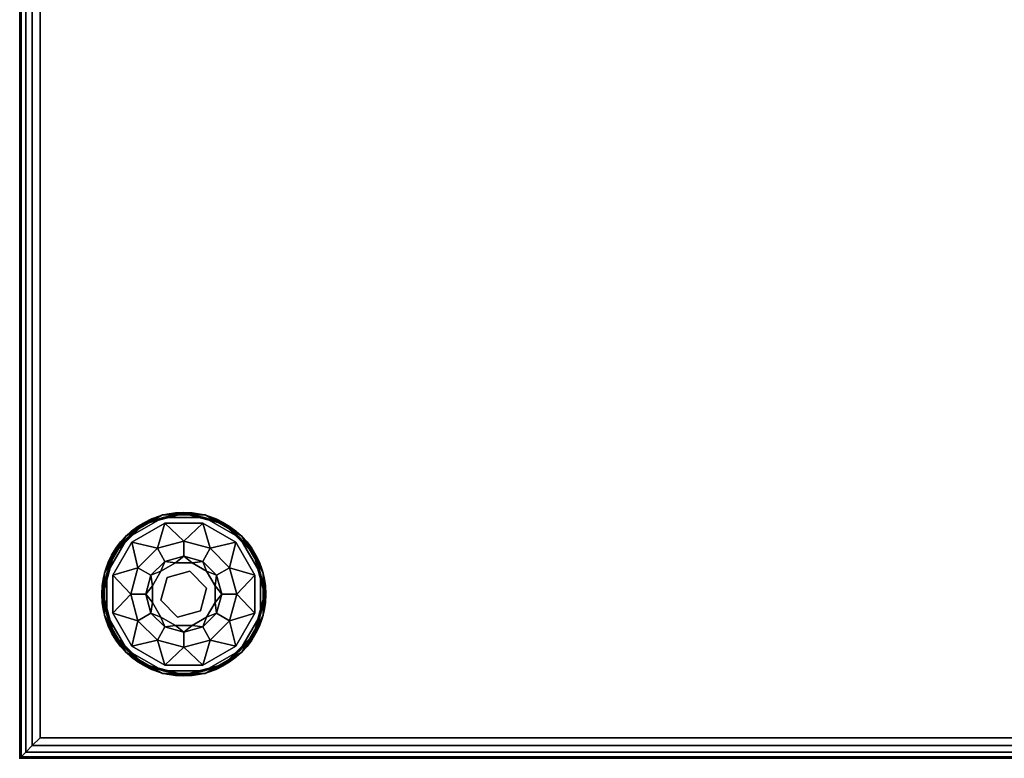
# Model space of a CAD drawing. Extents: x -277 to 93, y -14 to 113.
# Drawn here: x -164 to -152, y -12 to -3 of the extents above; entities that cross this region are included whole.
import ezdxf

# ---------------------------------------------------------------- set-up
doc = ezdxf.new("R2010")
doc.units = 0
doc.header["$LTSCALE"] = 96
doc.header["$MEASUREMENT"] = 0
for name, color, linetype in [('AFUCH-3-GDPL-FXBK', 7, 'Continuous'), ('AFUCH-3-STFB', 7, 'Continuous'), ('AFUCH-P', 7, 'Continuous'), ('MAIN_FURN', 7, 'Continuous')]:
    doc.layers.add(name, color=color, linetype=linetype)

# ---------------------------------------------------------------- blocks, each defined once
blk = doc.blocks.new('3200OT2418GG')
at = {"layer": 'AFUCH-3-GDPL-FXBK', "color": 47, "linetype": 'Continuous'}
for points in [[(1.741, -15.034, 0.369), (1.502, -15.138, 0.384), (1.293, -15.293, 0.369)], [(1.293, -15.293, 0.031), (1.502, -15.138, 0.016), (1.741, -15.034, 0.031)], [(1.749, -15.064), (1.508, -15.148, 0.004), (1.315, -15.315)], [(1.315, -15.315, 0.4), (1.508, -15.148, 0.396), (1.749, -15.064, 0.4)], [(2, -15.004, 0.384), (1.502, -15.138, 0.384), (1.741, -15.034, 0.369)], [(1.502, -15.138, 0.016), (2, -15.004, 0.016), (1.741, -15.034, 0.031)], [(2, -15.016, 0.004), (1.508, -15.148, 0.004), (1.749, -15.064)], [(1.508, -15.148, 0.396), (2, -15.016, 0.396), (1.749, -15.064, 0.4)], [(2.259, -15.034, 0.369), (2, -15.004, 0.384), (1.741, -15.034, 0.369)], [(1.741, -15.034, 0.031), (2, -15.004, 0.016), (2.259, -15.034, 0.031)], [(2.251, -15.064), (2, -15.016, 0.004), (1.749, -15.064)], [(1.749, -15.064, 0.4), (2, -15.016, 0.396), (2.251, -15.064, 0.4)], [(2.498, -15.138, 0.384), (2, -15.004, 0.384), (2.259, -15.034, 0.369)], [(2, -15.004, 0.016), (2.498, -15.138, 0.016), (2.259, -15.034, 0.031)], [(2.492, -15.148, 0.004), (2, -15.016, 0.004), (2.251, -15.064)], [(2, -15.016, 0.396), (2.492, -15.148, 0.396), (2.251, -15.064, 0.4)], [(2.685, -15.315), (2.492, -15.148, 0.004), (2.251, -15.064)], [(2.251, -15.064, 0.4), (2.492, -15.148, 0.396), (2.685, -15.315, 0.4)], [(2.707, -15.293, 0.369), (2.498, -15.138, 0.384), (2.259, -15.034, 0.369)], [(2.259, -15.034, 0.031), (2.498, -15.138, 0.016), (2.707, -15.293, 0.031)], [(1.502, -15.138, 0.384), (1.138, -15.502, 0.384), (1.293, -15.293, 0.369)], [(1.138, -15.502, 0.016), (1.502, -15.138, 0.016), (1.293, -15.293, 0.031)], [(1.508, -15.148, 0.004), (1.148, -15.508, 0.004), (1.315, -15.315)], [(1.148, -15.508, 0.396), (1.508, -15.148, 0.396), (1.315, -15.315, 0.4)], [(1.768, -15.135, 0.4), (1.678, -15.441, 0.467), (1.367, -15.367, 0.4)], [(2, -15.355, 0.467), (1.678, -15.441, 0.467), (1.768, -15.135, 0.4)], [(2.232, -15.135, 0.4), (2, -15.355, 0.467), (1.768, -15.135, 0.4)], [(2.322, -15.441, 0.467), (2, -15.355, 0.467), (2.232, -15.135, 0.4)], [(2.633, -15.367, 0.4), (2.322, -15.441, 0.467), (2.232, -15.135, 0.4)], [(2.852, -15.508, 0.004), (2.492, -15.148, 0.004), (2.685, -15.315)], [(2.492, -15.148, 0.396), (2.852, -15.508, 0.396), (2.685, -15.315, 0.4)], [(2.862, -15.502, 0.384), (2.498, -15.138, 0.384), (2.707, -15.293, 0.369)], [(2.498, -15.138, 0.016), (2.862, -15.502, 0.016), (2.707, -15.293, 0.031)], [(1.293, -15.293, 0.369), (1.138, -15.502, 0.384), (1.034, -15.741, 0.369)], [(1.034, -15.741, 0.031), (1.138, -15.502, 0.016), (1.293, -15.293, 0.031)], [(1.315, -15.315), (1.148, -15.508, 0.004), (1.064, -15.749)], [(1.064, -15.749, 0.4), (1.148, -15.508, 0.396), (1.315, -15.315, 0.4)], [(2.936, -15.749), (2.852, -15.508, 0.004), (2.685, -15.315)], [(2.685, -15.315, 0.4), (2.852, -15.508, 0.396), (2.936, -15.749, 0.4)], [(2.966, -15.741, 0.369), (2.862, -15.502, 0.384), (2.707, -15.293, 0.369)], [(2.707, -15.293, 0.031), (2.862, -15.502, 0.016), (2.966, -15.741, 0.031)], [(1.367, -15.367, 0.4), (1.441, -15.678, 0.467), (1.135, -15.768, 0.4)], [(1.678, -15.441, 0.467), (1.441, -15.678, 0.467), (1.367, -15.367, 0.4)], [(2.559, -15.678, 0.467), (2.322, -15.441, 0.467), (2.633, -15.367, 0.4)], [(2.865, -15.768, 0.4), (2.559, -15.678, 0.467), (2.633, -15.367, 0.4)], [(1.138, -15.502, 0.384), (1.004, -16, 0.384), (1.034, -15.741, 0.369)], [(1.004, -16, 0.016), (1.138, -15.502, 0.016), (1.034, -15.741, 0.031)], [(1.148, -15.508, 0.004), (1.016, -16, 0.004), (1.064, -15.749)], [(1.016, -16, 0.396), (1.148, -15.508, 0.396), (1.064, -15.749, 0.4)], [(1.6, -15.769, 0.65), (1.769, -15.6, 0.65), (1.721, -15.721, 0.9)], [(1.721, -15.721, 0.9), (1.769, -15.6, 0.65), (1.898, -15.618, 0.9)], [(1.769, -15.6, 0.65), (2, -15.538, 0.65), (1.898, -15.618, 0.9)], [(1.898, -15.618, 0.9), (2, -15.538, 0.65), (2.102, -15.618, 0.9)], [(2, -15.538, 0.65), (2.231, -15.6, 0.65), (2.102, -15.618, 0.9)], [(2.102, -15.618, 0.9), (2.231, -15.6, 0.65), (2.279, -15.721, 0.9)], [(2.231, -15.6, 0.65), (2.4, -15.769, 0.65), (2.279, -15.721, 0.9)], [(2.984, -16, 0.004), (2.852, -15.508, 0.004), (2.936, -15.749)], [(2.852, -15.508, 0.396), (2.984, -16, 0.396), (2.936, -15.749, 0.4)], [(2.996, -16, 0.384), (2.862, -15.502, 0.384), (2.966, -15.741, 0.369)], [(2.862, -15.502, 0.016), (2.996, -16, 0.016), (2.966, -15.741, 0.031)], [(1.441, -15.678, 0.467), (1.355, -16, 0.467), (1.135, -15.768, 0.4)], [(1.618, -15.898, 0.9), (1.6, -15.769, 0.65), (1.721, -15.721, 0.9)], [(2.279, -15.721, 0.9), (2.4, -15.769, 0.65), (2.382, -15.898, 0.9)], [(2.645, -16, 0.467), (2.559, -15.678, 0.467), (2.865, -15.768, 0.4)], [(1.034, -15.741, 0.369), (1.004, -16, 0.384), (1.034, -16.259, 0.369)], [(1.034, -16.259, 0.031), (1.004, -16, 0.016), (1.034, -15.741, 0.031)], [(1.064, -15.749), (1.016, -16, 0.004), (1.064, -16.251)], [(1.064, -16.251, 0.4), (1.016, -16, 0.396), (1.064, -15.749, 0.4)], [(1.135, -15.768, 0.4), (1.355, -16, 0.467), (1.135, -16.232, 0.4)], [(1.538, -16, 0.65), (1.6, -15.769, 0.65), (1.618, -15.898, 0.9)], [(2.4, -15.769, 0.65), (2.462, -16, 0.65), (2.382, -15.898, 0.9)], [(2.865, -16.232, 0.4), (2.645, -16, 0.467), (2.865, -15.768, 0.4)], [(2.936, -16.251), (2.984, -16, 0.004), (2.936, -15.749)], [(2.936, -15.749, 0.4), (2.984, -16, 0.396), (2.936, -16.251, 0.4)], [(2.966, -16.259, 0.369), (2.996, -16, 0.384), (2.966, -15.741, 0.369)], [(2.966, -15.741, 0.031), (2.996, -16, 0.016), (2.966, -16.259, 0.031)], [(1.618, -16.102, 0.9), (1.538, -16, 0.65), (1.618, -15.898, 0.9)], [(2.382, -15.898, 0.9), (2.462, -16, 0.65), (2.382, -16.102, 0.9)], [(1.004, -16, 0.384), (1.138, -16.498, 0.384), (1.034, -16.259, 0.369)], [(1.138, -16.498, 0.016), (1.004, -16, 0.016), (1.034, -16.259, 0.031)], [(1.016, -16, 0.004), (1.148, -16.492, 0.004), (1.064, -16.251)], [(1.148, -16.492, 0.396), (1.016, -16, 0.396), (1.064, -16.251, 0.4)], [(1.355, -16, 0.467), (1.441, -16.323, 0.467), (1.135, -16.232, 0.4)], [(1.6, -16.231, 0.65), (1.538, -16, 0.65), (1.618, -16.102, 0.9)], [(2.462, -16, 0.65), (2.4, -16.231, 0.65), (2.382, -16.102, 0.9)], [(2.559, -16.323, 0.467), (2.645, -16, 0.467), (2.865, -16.232, 0.4)], [(2.852, -16.492, 0.004), (2.984, -16, 0.004), (2.936, -16.251)], [(2.984, -16, 0.396), (2.852, -16.492, 0.396), (2.936, -16.251, 0.4)], [(2.862, -16.498, 0.384), (2.996, -16, 0.384), (2.966, -16.259, 0.369)], [(2.996, -16, 0.016), (2.862, -16.498, 0.016), (2.966, -16.259, 0.031)], [(1.721, -16.279, 0.9), (1.6, -16.231, 0.65), (1.618, -16.102, 0.9)], [(2.382, -16.102, 0.9), (2.4, -16.231, 0.65), (2.279, -16.279, 0.9)], [(1.034, -16.259, 0.369), (1.138, -16.498, 0.384), (1.293, -16.707, 0.369)], [(1.293, -16.707, 0.031), (1.138, -16.498, 0.016), (1.034, -16.259, 0.031)], [(1.064, -16.251), (1.148, -16.492, 0.004), (1.315, -16.685)], [(1.315, -16.685, 0.4), (1.148, -16.492, 0.396), (1.064, -16.251, 0.4)], [(1.135, -16.232, 0.4), (1.441, -16.323, 0.467), (1.367, -16.633, 0.4)], [(1.769, -16.4, 0.65), (1.6, -16.231, 0.65), (1.721, -16.279, 0.9)], [(1.898, -16.382, 0.9), (1.769, -16.4, 0.65), (1.721, -16.279, 0.9)], [(2.279, -16.279, 0.9), (2.231, -16.4, 0.65), (2.102, -16.382, 0.9)], [(2.4, -16.231, 0.65), (2.231, -16.4, 0.65), (2.279, -16.279, 0.9)], [(2.633, -16.633, 0.4), (2.559, -16.323, 0.467), (2.865, -16.232, 0.4)], [(2.685, -16.685), (2.852, -16.492, 0.004), (2.936, -16.251)], [(2.936, -16.251, 0.4), (2.852, -16.492, 0.396), (2.685, -16.685, 0.4)], [(2.707, -16.707, 0.369), (2.862, -16.498, 0.384), (2.966, -16.259, 0.369)], [(2.966, -16.259, 0.031), (2.862, -16.498, 0.016), (2.707, -16.707, 0.031)], [(1.441, -16.323, 0.467), (1.678, -16.559, 0.467), (1.367, -16.633, 0.4)], [(2, -16.462, 0.65), (1.769, -16.4, 0.65), (1.898, -16.382, 0.9)], [(2.102, -16.382, 0.9), (2, -16.462, 0.65), (1.898, -16.382, 0.9)], [(2.231, -16.4, 0.65), (2, -16.462, 0.65), (2.102, -16.382, 0.9)], [(2.322, -16.559, 0.467), (2.559, -16.323, 0.467), (2.633, -16.633, 0.4)], [(1.138, -16.498, 0.384), (1.502, -16.862, 0.384), (1.293, -16.707, 0.369)], [(1.502, -16.862, 0.016), (1.138, -16.498, 0.016), (1.293, -16.707, 0.031)], [(1.148, -16.492, 0.004), (1.508, -16.852, 0.004), (1.315, -16.685)], [(1.508, -16.852, 0.396), (1.148, -16.492, 0.396), (1.315, -16.685, 0.4)], [(1.367, -16.633, 0.4), (1.678, -16.559, 0.467), (1.768, -16.865, 0.4)], [(1.678, -16.559, 0.467), (2, -16.645, 0.467), (1.768, -16.865, 0.4)], [(2, -16.645, 0.467), (2.322, -16.559, 0.467), (2.232, -16.865, 0.4)], [(2.232, -16.865, 0.4), (2.322, -16.559, 0.467), (2.633, -16.633, 0.4)], [(2.492, -16.852, 0.004), (2.852, -16.492, 0.004), (2.685, -16.685)], [(2.852, -16.492, 0.396), (2.492, -16.852, 0.396), (2.685, -16.685, 0.4)], [(2.498, -16.862, 0.384), (2.862, -16.498, 0.384), (2.707, -16.707, 0.369)], [(2.862, -16.498, 0.016), (2.498, -16.862, 0.016), (2.707, -16.707, 0.031)], [(1.768, -16.865, 0.4), (2, -16.645, 0.467), (2.232, -16.865, 0.4)], [(1.293, -16.707, 0.369), (1.502, -16.862, 0.384), (1.741, -16.966, 0.369)], [(1.741, -16.966, 0.031), (1.502, -16.862, 0.016), (1.293, -16.707, 0.031)], [(1.315, -16.685), (1.508, -16.852, 0.004), (1.749, -16.936)], [(1.749, -16.936, 0.4), (1.508, -16.852, 0.396), (1.315, -16.685, 0.4)], [(2.251, -16.936), (2.492, -16.852, 0.004), (2.685, -16.685)], [(2.685, -16.685, 0.4), (2.492, -16.852, 0.396), (2.251, -16.936, 0.4)], [(2.259, -16.966, 0.369), (2.498, -16.862, 0.384), (2.707, -16.707, 0.369)], [(2.707, -16.707, 0.031), (2.498, -16.862, 0.016), (2.259, -16.966, 0.031)], [(1.502, -16.862, 0.384), (2, -16.996, 0.384), (1.741, -16.966, 0.369)], [(2, -16.996, 0.016), (1.502, -16.862, 0.016), (1.741, -16.966, 0.031)], [(1.508, -16.852, 0.004), (2, -16.984, 0.004), (1.749, -16.936)], [(2, -16.984, 0.396), (1.508, -16.852, 0.396), (1.749, -16.936, 0.4)], [(2, -16.984, 0.004), (2.492, -16.852, 0.004), (2.251, -16.936)], [(2.492, -16.852, 0.396), (2, -16.984, 0.396), (2.251, -16.936, 0.4)], [(2, -16.996, 0.384), (2.498, -16.862, 0.384), (2.259, -16.966, 0.369)], [(2.498, -16.862, 0.016), (2, -16.996, 0.016), (2.259, -16.966, 0.031)], [(1.741, -16.966, 0.369), (2, -16.996, 0.384), (2.259, -16.966, 0.369)], [(2.259, -16.966, 0.031), (2, -16.996, 0.016), (1.741, -16.966, 0.031)], [(1.749, -16.936), (2, -16.984, 0.004), (2.251, -16.936)], [(2.251, -16.936, 0.4), (2, -16.984, 0.396), (1.749, -16.936, 0.4)]]:
    blk.add_3dface(points, dxfattribs=at)
for points, invisible_edges in [([(1.741, -15.034, 0.031), (1.293, -15.293, 0.369), (1.293, -15.293, 0.031)], 1), ([(1.741, -15.034, 0.369), (1.293, -15.293, 0.369), (1.741, -15.034, 0.031)], 2), ([(1.749, -15.064, 0.4), (1.768, -15.135, 0.4), (1.315, -15.315, 0.4)], 3), ([(1.749, -15.064), (1.315, -15.315), (2.936, -16.251)], 14), ([(1.502, -15.138, 0.384), (2, -15.004, 0.384), (1.508, -15.148, 0.396)], 2), ([(2, -15.004, 0.016), (1.502, -15.138, 0.016), (2, -15.016, 0.004)], 2), ([(2, -15.016, 0.004), (1.502, -15.138, 0.016), (1.508, -15.148, 0.004)], 1), ([(1.508, -15.148, 0.396), (2, -15.004, 0.384), (2, -15.016, 0.396)], 1), ([(2.259, -15.034, 0.031), (1.741, -15.034, 0.369), (1.741, -15.034, 0.031)], 1), ([(2.259, -15.034, 0.369), (1.741, -15.034, 0.369), (2.259, -15.034, 0.031)], 2), ([(2.232, -15.135, 0.4), (1.768, -15.135, 0.4), (1.749, -15.064, 0.4)], 14), ([(2.251, -15.064, 0.4), (2.232, -15.135, 0.4), (1.749, -15.064, 0.4)], 3), ([(2.936, -15.749), (1.749, -15.064), (2.936, -16.251)], 3), ([(2.251, -15.064), (1.749, -15.064), (2.936, -15.749)], 14), ([(2, -15.004, 0.384), (2.498, -15.138, 0.384), (2, -15.016, 0.396)], 2), ([(2.492, -15.148, 0.004), (2, -15.004, 0.016), (2, -15.016, 0.004)], 1), ([(2.498, -15.138, 0.016), (2, -15.004, 0.016), (2.492, -15.148, 0.004)], 2), ([(2, -15.016, 0.396), (2.498, -15.138, 0.384), (2.492, -15.148, 0.396)], 1), ([(2.633, -15.367, 0.4), (2.232, -15.135, 0.4), (2.251, -15.064, 0.4)], 14), ([(2.685, -15.315, 0.4), (2.633, -15.367, 0.4), (2.251, -15.064, 0.4)], 3), ([(2.685, -15.315), (2.251, -15.064), (2.936, -15.749)], 2), ([(2.707, -15.293, 0.031), (2.259, -15.034, 0.369), (2.259, -15.034, 0.031)], 1), ([(2.707, -15.293, 0.369), (2.259, -15.034, 0.369), (2.707, -15.293, 0.031)], 2), ([(1.138, -15.502, 0.384), (1.502, -15.138, 0.384), (1.148, -15.508, 0.396)], 2), ([(1.502, -15.138, 0.016), (1.138, -15.502, 0.016), (1.508, -15.148, 0.004)], 2), ([(1.508, -15.148, 0.004), (1.138, -15.502, 0.016), (1.148, -15.508, 0.004)], 1), ([(1.148, -15.508, 0.396), (1.502, -15.138, 0.384), (1.508, -15.148, 0.396)], 1), ([(1.768, -15.135, 0.4), (1.367, -15.367, 0.4), (1.315, -15.315, 0.4)], 14), ([(2.498, -15.138, 0.384), (2.862, -15.502, 0.384), (2.492, -15.148, 0.396)], 2), ([(2.852, -15.508, 0.004), (2.498, -15.138, 0.016), (2.492, -15.148, 0.004)], 1), ([(2.492, -15.148, 0.396), (2.862, -15.502, 0.384), (2.852, -15.508, 0.396)], 1), ([(2.862, -15.502, 0.016), (2.498, -15.138, 0.016), (2.852, -15.508, 0.004)], 2), ([(1.293, -15.293, 0.031), (1.034, -15.741, 0.369), (1.034, -15.741, 0.031)], 1), ([(1.293, -15.293, 0.369), (1.034, -15.741, 0.369), (1.293, -15.293, 0.031)], 2), ([(1.315, -15.315, 0.4), (1.135, -15.768, 0.4), (1.064, -15.749, 0.4)], 3), ([(1.315, -15.315), (1.064, -15.749), (2.685, -16.685)], 14), ([(1.315, -15.315, 0.4), (1.367, -15.367, 0.4), (1.135, -15.768, 0.4)], 13), ([(2.936, -16.251), (1.315, -15.315), (2.685, -16.685)], 3), ([(2, -15.355, 0.467), (1.769, -15.6, 0.65), (1.678, -15.441, 0.467)], 1), ([(2, -15.538, 0.65), (1.769, -15.6, 0.65), (2, -15.355, 0.467)], 2), ([(2.322, -15.441, 0.467), (2, -15.538, 0.65), (2, -15.355, 0.467)], 1), ([(2.936, -15.749, 0.4), (2.633, -15.367, 0.4), (2.685, -15.315, 0.4)], 3), ([(2.966, -15.741, 0.031), (2.707, -15.293, 0.369), (2.707, -15.293, 0.031)], 1), ([(2.966, -15.741, 0.369), (2.707, -15.293, 0.369), (2.966, -15.741, 0.031)], 2), ([(1.678, -15.441, 0.467), (1.6, -15.769, 0.65), (1.441, -15.678, 0.467)], 1), ([(1.769, -15.6, 0.65), (1.6, -15.769, 0.65), (1.678, -15.441, 0.467)], 2), ([(2.231, -15.6, 0.65), (2, -15.538, 0.65), (2.322, -15.441, 0.467)], 2), ([(2.559, -15.678, 0.467), (2.231, -15.6, 0.65), (2.322, -15.441, 0.467)], 1), ([(2.865, -15.768, 0.4), (2.633, -15.367, 0.4), (2.936, -15.749, 0.4)], 14), ([(1.004, -16, 0.384), (1.138, -15.502, 0.384), (1.016, -16, 0.396)], 2), ([(1.138, -15.502, 0.016), (1.004, -16, 0.016), (1.148, -15.508, 0.004)], 2), ([(1.148, -15.508, 0.004), (1.004, -16, 0.016), (1.016, -16, 0.004)], 1), ([(1.016, -16, 0.396), (1.138, -15.502, 0.384), (1.148, -15.508, 0.396)], 1), ([(2.4, -15.769, 0.65), (2.231, -15.6, 0.65), (2.559, -15.678, 0.467)], 2), ([(2.862, -15.502, 0.384), (2.996, -16, 0.384), (2.852, -15.508, 0.396)], 2), ([(2.984, -16, 0.004), (2.862, -15.502, 0.016), (2.852, -15.508, 0.004)], 1), ([(2.852, -15.508, 0.396), (2.996, -16, 0.384), (2.984, -16, 0.396)], 1), ([(2.996, -16, 0.016), (2.862, -15.502, 0.016), (2.984, -16, 0.004)], 2), ([(1.441, -15.678, 0.467), (1.538, -16, 0.65), (1.355, -16, 0.467)], 1), ([(1.6, -15.769, 0.65), (1.538, -16, 0.65), (1.441, -15.678, 0.467)], 2), ([(1.618, -15.898, 1.325), (1.721, -15.721, 1.325), (1.796, -15.796, 1.325)], 14), ([(1.618, -15.898, 1.325), (1.721, -15.721, 0.9), (1.721, -15.721, 1.325)], 1), ([(1.618, -15.898, 0.9), (1.721, -15.721, 0.9), (1.618, -15.898, 1.325)], 2), ([(1.721, -15.721, 1.325), (1.898, -15.618, 1.325), (1.796, -15.796, 1.325)], 14), ([(1.721, -15.721, 1.325), (1.898, -15.618, 0.9), (1.898, -15.618, 1.325)], 1), ([(1.721, -15.721, 0.9), (1.898, -15.618, 0.9), (1.721, -15.721, 1.325)], 2), ([(1.796, -15.796, 1.325), (1.898, -15.618, 1.325), (2.075, -15.721, 1.325)], 3), ([(1.796, -15.796, 1.5), (2.075, -15.721, 1.325), (2.075, -15.721, 1.5)], 1), ([(1.796, -15.796, 1.325), (2.075, -15.721, 1.325), (1.796, -15.796, 1.5)], 2), ([(1.796, -15.796, 1.5), (2.075, -15.721, 1.5), (2.204, -16.204, 1.5)], 14), ([(1.898, -15.618, 1.325), (2.102, -15.618, 1.325), (2.075, -15.721, 1.325)], 14), ([(1.898, -15.618, 1.325), (2.102, -15.618, 0.9), (2.102, -15.618, 1.325)], 1), ([(1.898, -15.618, 0.9), (2.102, -15.618, 0.9), (1.898, -15.618, 1.325)], 2), ([(2.102, -15.618, 1.325), (2.279, -15.721, 1.325), (2.075, -15.721, 1.325)], 14), ([(2.075, -15.721, 1.325), (2.279, -15.721, 1.325), (2.279, -15.925, 1.325)], 3), ([(2.075, -15.721, 1.5), (2.279, -15.925, 1.325), (2.279, -15.925, 1.5)], 1), ([(2.075, -15.721, 1.325), (2.279, -15.925, 1.325), (2.075, -15.721, 1.5)], 2), ([(2.204, -16.204, 1.5), (2.075, -15.721, 1.5), (2.279, -15.925, 1.5)], 1), ([(2.102, -15.618, 1.325), (2.279, -15.721, 0.9), (2.279, -15.721, 1.325)], 1), ([(2.102, -15.618, 0.9), (2.279, -15.721, 0.9), (2.102, -15.618, 1.325)], 2), ([(2.279, -15.721, 1.325), (2.382, -15.898, 1.325), (2.279, -15.925, 1.325)], 14), ([(2.279, -15.721, 1.325), (2.382, -15.898, 0.9), (2.382, -15.898, 1.325)], 1), ([(2.279, -15.721, 0.9), (2.382, -15.898, 0.9), (2.279, -15.721, 1.325)], 2), ([(2.645, -16, 0.467), (2.4, -15.769, 0.65), (2.559, -15.678, 0.467)], 1), ([(1.034, -15.741, 0.031), (1.034, -16.259, 0.369), (1.034, -16.259, 0.031)], 1), ([(1.034, -15.741, 0.369), (1.034, -16.259, 0.369), (1.034, -15.741, 0.031)], 2), ([(1.064, -15.749, 0.4), (1.135, -16.232, 0.4), (1.064, -16.251, 0.4)], 3), ([(1.135, -15.768, 0.4), (1.135, -16.232, 0.4), (1.064, -15.749, 0.4)], 14), ([(2.685, -16.685), (1.064, -15.749), (2.251, -16.936)], 3), ([(1.064, -16.251), (2.251, -16.936), (1.064, -15.749)], 3), ([(1.721, -16.075, 1.325), (1.618, -15.898, 1.325), (1.796, -15.796, 1.325)], 3), ([(1.721, -16.075, 1.5), (1.796, -15.796, 1.325), (1.796, -15.796, 1.5)], 1), ([(1.721, -16.075, 1.325), (1.796, -15.796, 1.325), (1.721, -16.075, 1.5)], 2), ([(1.721, -16.075, 1.5), (1.796, -15.796, 1.5), (1.925, -16.279, 1.5)], 2), ([(1.925, -16.279, 1.5), (1.796, -15.796, 1.5), (2.204, -16.204, 1.5)], 3), ([(2.462, -16, 0.65), (2.4, -15.769, 0.65), (2.645, -16, 0.467)], 2), ([(2.936, -16.251, 0.4), (2.865, -15.768, 0.4), (2.936, -15.749, 0.4)], 3), ([(2.865, -16.232, 0.4), (2.865, -15.768, 0.4), (2.936, -16.251, 0.4)], 14), ([(2.966, -16.259, 0.031), (2.966, -15.741, 0.369), (2.966, -15.741, 0.031)], 1), ([(2.966, -16.259, 0.369), (2.966, -15.741, 0.369), (2.966, -16.259, 0.031)], 2), ([(1.618, -16.102, 1.325), (1.618, -15.898, 1.325), (1.721, -16.075, 1.325)], 14), ([(1.618, -16.102, 1.325), (1.618, -15.898, 0.9), (1.618, -15.898, 1.325)], 1), ([(1.618, -16.102, 0.9), (1.618, -15.898, 0.9), (1.618, -16.102, 1.325)], 2), ([(2.279, -15.925, 1.325), (2.382, -16.102, 1.325), (2.204, -16.204, 1.325)], 3), ([(2.279, -15.925, 1.5), (2.204, -16.204, 1.325), (2.204, -16.204, 1.5)], 1), ([(2.279, -15.925, 1.325), (2.204, -16.204, 1.325), (2.279, -15.925, 1.5)], 2), ([(2.382, -15.898, 1.325), (2.382, -16.102, 1.325), (2.279, -15.925, 1.325)], 14), ([(2.382, -15.898, 1.325), (2.382, -16.102, 0.9), (2.382, -16.102, 1.325)], 1), ([(2.382, -15.898, 0.9), (2.382, -16.102, 0.9), (2.382, -15.898, 1.325)], 2), ([(1.148, -16.492, 0.396), (1.004, -16, 0.384), (1.016, -16, 0.396)], 1), ([(1.138, -16.498, 0.384), (1.004, -16, 0.384), (1.148, -16.492, 0.396)], 2), ([(1.004, -16, 0.016), (1.138, -16.498, 0.016), (1.016, -16, 0.004)], 2), ([(1.016, -16, 0.004), (1.138, -16.498, 0.016), (1.148, -16.492, 0.004)], 1), ([(1.355, -16, 0.467), (1.6, -16.231, 0.65), (1.441, -16.323, 0.467)], 1), ([(1.538, -16, 0.65), (1.6, -16.231, 0.65), (1.355, -16, 0.467)], 2), ([(1.721, -16.279, 1.325), (1.618, -16.102, 1.325), (1.721, -16.075, 1.325)], 14), ([(1.925, -16.279, 1.325), (1.721, -16.279, 1.325), (1.721, -16.075, 1.325)], 3), ([(1.925, -16.279, 1.5), (1.721, -16.075, 1.325), (1.721, -16.075, 1.5)], 1), ([(1.925, -16.279, 1.325), (1.721, -16.075, 1.325), (1.925, -16.279, 1.5)], 2), ([(2.4, -16.231, 0.65), (2.462, -16, 0.65), (2.559, -16.323, 0.467)], 2), ([(2.559, -16.323, 0.467), (2.462, -16, 0.65), (2.645, -16, 0.467)], 1), ([(2.984, -16, 0.396), (2.862, -16.498, 0.384), (2.852, -16.492, 0.396)], 1), ([(2.852, -16.492, 0.004), (2.996, -16, 0.016), (2.984, -16, 0.004)], 1), ([(2.862, -16.498, 0.016), (2.996, -16, 0.016), (2.852, -16.492, 0.004)], 2), ([(2.996, -16, 0.384), (2.862, -16.498, 0.384), (2.984, -16, 0.396)], 2), ([(1.721, -16.279, 1.325), (1.618, -16.102, 0.9), (1.618, -16.102, 1.325)], 1), ([(1.721, -16.279, 0.9), (1.618, -16.102, 0.9), (1.721, -16.279, 1.325)], 2), ([(2.382, -16.102, 1.325), (2.279, -16.279, 1.325), (2.204, -16.204, 1.325)], 14), ([(2.382, -16.102, 1.325), (2.279, -16.279, 0.9), (2.279, -16.279, 1.325)], 1), ([(2.382, -16.102, 0.9), (2.279, -16.279, 0.9), (2.382, -16.102, 1.325)], 2), ([(1.034, -16.259, 0.031), (1.293, -16.707, 0.369), (1.293, -16.707, 0.031)], 1), ([(1.034, -16.259, 0.369), (1.293, -16.707, 0.369), (1.034, -16.259, 0.031)], 2), ([(1.135, -16.232, 0.4), (1.367, -16.633, 0.4), (1.064, -16.251, 0.4)], 14), ([(1.064, -16.251, 0.4), (1.367, -16.633, 0.4), (1.315, -16.685, 0.4)], 3), ([(1.749, -16.936), (2.251, -16.936), (1.064, -16.251)], 14), ([(1.315, -16.685), (1.749, -16.936), (1.064, -16.251)], 2), ([(1.6, -16.231, 0.65), (1.769, -16.4, 0.65), (1.441, -16.323, 0.467)], 2), ([(1.898, -16.382, 1.325), (1.721, -16.279, 1.325), (1.925, -16.279, 1.325)], 14), ([(1.898, -16.382, 1.325), (1.721, -16.279, 0.9), (1.721, -16.279, 1.325)], 1), ([(1.898, -16.382, 0.9), (1.721, -16.279, 0.9), (1.898, -16.382, 1.325)], 2), ([(2.102, -16.382, 1.325), (1.898, -16.382, 1.325), (1.925, -16.279, 1.325)], 14), ([(2.204, -16.204, 1.325), (2.102, -16.382, 1.325), (1.925, -16.279, 1.325)], 3), ([(2.204, -16.204, 1.5), (1.925, -16.279, 1.325), (1.925, -16.279, 1.5)], 1), ([(2.204, -16.204, 1.325), (1.925, -16.279, 1.325), (2.204, -16.204, 1.5)], 2), ([(2.204, -16.204, 1.325), (2.279, -16.279, 1.325), (2.102, -16.382, 1.325)], 13), ([(2.279, -16.279, 1.325), (2.102, -16.382, 0.9), (2.102, -16.382, 1.325)], 1), ([(2.279, -16.279, 0.9), (2.102, -16.382, 0.9), (2.279, -16.279, 1.325)], 2), ([(2.231, -16.4, 0.65), (2.4, -16.231, 0.65), (2.322, -16.559, 0.467)], 2), ([(2.322, -16.559, 0.467), (2.4, -16.231, 0.65), (2.559, -16.323, 0.467)], 1), ([(2.633, -16.633, 0.4), (2.865, -16.232, 0.4), (2.685, -16.685, 0.4)], 14), ([(2.685, -16.685, 0.4), (2.865, -16.232, 0.4), (2.936, -16.251, 0.4)], 3), ([(2.707, -16.707, 0.031), (2.966, -16.259, 0.369), (2.966, -16.259, 0.031)], 1), ([(2.707, -16.707, 0.369), (2.966, -16.259, 0.369), (2.707, -16.707, 0.031)], 2), ([(1.441, -16.323, 0.467), (1.769, -16.4, 0.65), (1.678, -16.559, 0.467)], 1), ([(1.769, -16.4, 0.65), (2, -16.462, 0.65), (1.678, -16.559, 0.467)], 2), ([(2.102, -16.382, 1.325), (1.898, -16.382, 0.9), (1.898, -16.382, 1.325)], 1), ([(2.102, -16.382, 0.9), (1.898, -16.382, 0.9), (2.102, -16.382, 1.325)], 2), ([(2, -16.645, 0.467), (2.231, -16.4, 0.65), (2.322, -16.559, 0.467)], 1), ([(2, -16.462, 0.65), (2.231, -16.4, 0.65), (2, -16.645, 0.467)], 2), ([(1.508, -16.852, 0.396), (1.138, -16.498, 0.384), (1.148, -16.492, 0.396)], 1), ([(1.138, -16.498, 0.016), (1.502, -16.862, 0.016), (1.148, -16.492, 0.004)], 2), ([(1.502, -16.862, 0.384), (1.138, -16.498, 0.384), (1.508, -16.852, 0.396)], 2), ([(1.148, -16.492, 0.004), (1.502, -16.862, 0.016), (1.508, -16.852, 0.004)], 1), ([(1.678, -16.559, 0.467), (2, -16.462, 0.65), (2, -16.645, 0.467)], 1), ([(2.852, -16.492, 0.396), (2.498, -16.862, 0.384), (2.492, -16.852, 0.396)], 1), ([(2.492, -16.852, 0.004), (2.862, -16.498, 0.016), (2.852, -16.492, 0.004)], 1), ([(2.498, -16.862, 0.016), (2.862, -16.498, 0.016), (2.492, -16.852, 0.004)], 2), ([(2.862, -16.498, 0.384), (2.498, -16.862, 0.384), (2.852, -16.492, 0.396)], 2), ([(1.315, -16.685, 0.4), (1.367, -16.633, 0.4), (1.749, -16.936, 0.4)], 3), ([(1.367, -16.633, 0.4), (1.768, -16.865, 0.4), (1.749, -16.936, 0.4)], 14), ([(2.232, -16.865, 0.4), (2.633, -16.633, 0.4), (2.251, -16.936, 0.4)], 14), ([(2.251, -16.936, 0.4), (2.633, -16.633, 0.4), (2.685, -16.685, 0.4)], 3), ([(1.293, -16.707, 0.031), (1.741, -16.966, 0.369), (1.741, -16.966, 0.031)], 1), ([(1.293, -16.707, 0.369), (1.741, -16.966, 0.369), (1.293, -16.707, 0.031)], 2), ([(2.259, -16.966, 0.031), (2.707, -16.707, 0.369), (2.707, -16.707, 0.031)], 1), ([(2.259, -16.966, 0.369), (2.707, -16.707, 0.369), (2.259, -16.966, 0.031)], 2), ([(2, -16.984, 0.396), (1.502, -16.862, 0.384), (1.508, -16.852, 0.396)], 1), ([(1.502, -16.862, 0.016), (2, -16.996, 0.016), (1.508, -16.852, 0.004)], 2), ([(2, -16.996, 0.384), (1.502, -16.862, 0.384), (2, -16.984, 0.396)], 2), ([(1.508, -16.852, 0.004), (2, -16.996, 0.016), (2, -16.984, 0.004)], 1), ([(1.749, -16.936, 0.4), (1.768, -16.865, 0.4), (2.251, -16.936, 0.4)], 3), ([(1.768, -16.865, 0.4), (2.232, -16.865, 0.4), (2.251, -16.936, 0.4)], 14), ([(2.492, -16.852, 0.396), (2, -16.996, 0.384), (2, -16.984, 0.396)], 1), ([(2.498, -16.862, 0.384), (2, -16.996, 0.384), (2.492, -16.852, 0.396)], 2), ([(2, -16.984, 0.004), (2.498, -16.862, 0.016), (2.492, -16.852, 0.004)], 1), ([(2, -16.996, 0.016), (2.498, -16.862, 0.016), (2, -16.984, 0.004)], 2), ([(1.741, -16.966, 0.031), (2.259, -16.966, 0.369), (2.259, -16.966, 0.031)], 1), ([(1.741, -16.966, 0.369), (2.259, -16.966, 0.369), (1.741, -16.966, 0.031)], 2)]:
    blk.add_3dface(points, dxfattribs=dict(at, invisible_edges=invisible_edges))
at = {"layer": 'AFUCH-3-STFB', "color": 40, "linetype": 'Continuous'}
for points, invisible_edges in [([(0.005, -0.005, 17.299), (0, -18, 17.25), (0, 0, 17.25)], 1), ([(0, -18, 17.25), (0, 0, 1.5), (0, 0, 17.25)], 1), ([(0, -18, 1.5), (0, 0, 1.5), (0, -18, 17.25)], 2), ([(0, -18, 1.5), (24, 0, 1.5), (0, 0, 1.5)], 1), ([(24, -18, 1.5), (24, 0, 1.5), (0, -18, 1.5)], 2), ([(0.005, -17.995, 17.299), (0, -18, 17.25), (0.005, -0.005, 17.299)], 2), ([(0.019, -17.981, 17.346), (0.005, -17.995, 17.299), (0.005, -0.005, 17.299)], 12), ([(0.005, -0.005, 17.299), (0.019, -0.019, 17.346), (0.019, -17.981, 17.346)], 12), ([(0.019, -0.019, 17.346), (0.073, -0.073, 17.427), (0.019, -17.981, 17.346)], 2), ([(0.019, -17.981, 17.346), (0.073, -0.073, 17.427), (0.073, -17.927, 17.427)], 1), ([(0.154, -0.154, 17.481), (0.073, -17.927, 17.427), (0.073, -0.073, 17.427)], 1), ([(0.154, -17.846, 17.481), (0.073, -17.927, 17.427), (0.154, -0.154, 17.481)], 2), ([(0.25, -17.75, 17.5), (0.154, -17.846, 17.481), (0.154, -0.154, 17.481)], 12), ([(0.154, -0.154, 17.481), (0.25, -0.25, 17.5), (0.25, -17.75, 17.5)], 12), ([(0.25, -0.25, 17.5), (23.75, -17.75, 17.5), (0.25, -17.75, 17.5)], 1), ([(23.75, -0.25, 17.5), (23.75, -17.75, 17.5), (0.25, -0.25, 17.5)], 2), ([(23.75, -17.75, 17.5), (23.846, -17.846, 17.481), (0.154, -17.846, 17.481)], 12), ([(0.154, -17.846, 17.481), (0.25, -17.75, 17.5), (23.75, -17.75, 17.5)], 12), ([(0.154, -17.846, 17.481), (23.927, -17.927, 17.427), (0.073, -17.927, 17.427)], 1), ([(23.846, -17.846, 17.481), (23.927, -17.927, 17.427), (0.154, -17.846, 17.481)], 2), ([(0.005, -17.995, 17.299), (24, -18, 17.25), (0, -18, 17.25)], 1), ([(0, -18, 1.5), (24, -18, 17.25), (24, -18, 1.5)], 1), ([(0, -18, 17.25), (24, -18, 17.25), (0, -18, 1.5)], 2), ([(23.981, -17.981, 17.346), (23.995, -17.995, 17.299), (0.005, -17.995, 17.299)], 12), ([(0.005, -17.995, 17.299), (0.019, -17.981, 17.346), (23.981, -17.981, 17.346)], 12), ([(23.995, -17.995, 17.299), (24, -18, 17.25), (0.005, -17.995, 17.299)], 2), ([(0.019, -17.981, 17.346), (0.073, -17.927, 17.427), (23.981, -17.981, 17.346)], 2), ([(23.981, -17.981, 17.346), (0.073, -17.927, 17.427), (23.927, -17.927, 17.427)], 1)]:
    blk.add_3dface(points, dxfattribs=dict(at, invisible_edges=invisible_edges))
at = {"layer": 'AFUCH-P', "color": 1, "linetype": 'Continuous'}
for p, q in [((0, -18), (0, 0)), ((24, -18), (0, -18))]:
    blk.add_line(p, q, dxfattribs=at)
blk.add_circle((2, -16), 1, dxfattribs=at)
at = {"layer": 'MAIN_FURN', "color": 7, "linetype": 'Continuous'}
blk.add_point((0, -18), dxfattribs=at)

msp = doc.modelspace()

# ---------------------------------------------------------------- block references
at = {"layer": 'MAIN_FURN', "linetype": 'Continuous'}
msp.add_blockref('3200OT2418GG', (-164.27125, 6), dxfattribs=at)

doc.saveas('drawing.dxf')
